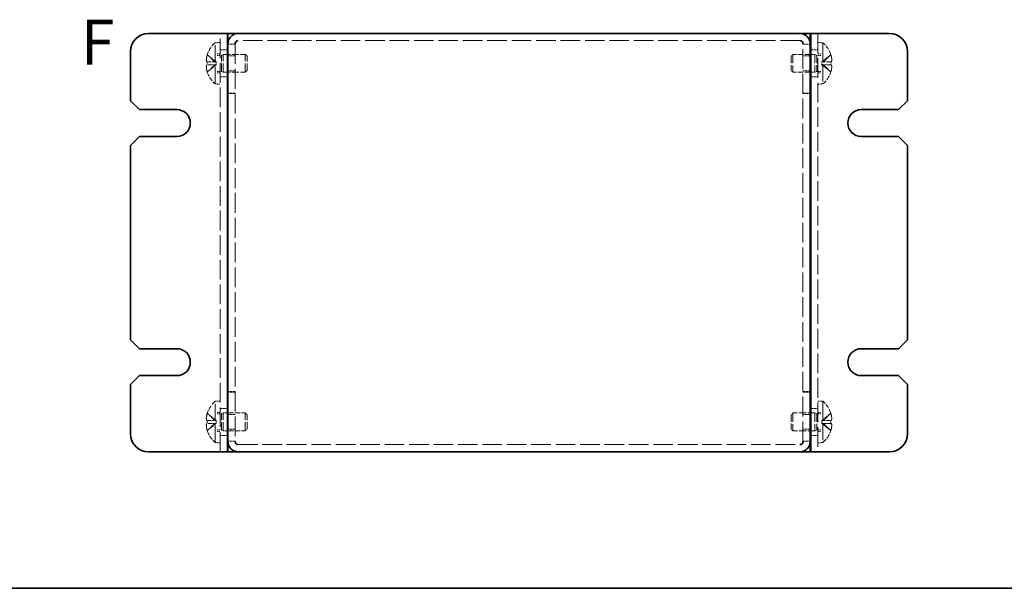
# Model space of a CAD drawing. Units: millimetres. Extents: x 22 to 1801, y 12 to 434.
# Drawn here: x 139 to 304, y 12 to 107 of the extents above; entities that cross this region are included whole.
import ezdxf

# ---------------------------------------------------------------- set-up
doc = ezdxf.new("R2010")
doc.units = ezdxf.units.MM
doc.header["$LTSCALE"] = 1.5
doc.linetypes.add('DASHED', pattern=[0.2067, 0.1654, -0.0413])
for name, color, linetype, lineweight in [('Border (ISO)', 7, 'Continuous', 35), ('Hidden (ISO)', 7, 'DASHED', 18), ('Hidden Narrow (ISO)', 7, 'DASHED', 18), ('Symbol (ISO)', 7, 'Continuous', 18), ('Visible (ISO)', 7, 'Continuous', 35), ('Visible Narrow (ISO)', 7, 'Continuous', 25)]:
    doc.layers.add(name, color=color, linetype=linetype, lineweight=lineweight)
doc.styles.add('Note Text (TK)', font='txt')

# ---------------------------------------------------------------- blocks, each defined once
blk = doc.blocks.new('図面枠 tk図枠')
at = {"layer": 'Border (ISO)'}
blk.add_line((14.5, 8), (405.5, 8), dxfattribs=at)

msp = doc.modelspace()

# ---------------------------------------------------------------- linework, layer by layer
at = {"layer": 'Hidden (ISO)', "ltscale": 13.28059}
for p, q in [((172.4127, 34.8394), (172.4127, 104.8394)), ((272.4127, 104.8394), (272.4127, 34.8394))]:
    msp.add_line(p, q, dxfattribs=at)
at = {"layer": 'Hidden (ISO)', "ltscale": 11.652416}
for p, q in [((171.5701, 96.3894), (171.5701, 103.2894)), ((273.2554, 103.2894), (273.2554, 96.3894)), ((171.5701, 36.3894), (171.5701, 43.2894)), ((273.2554, 43.2894), (273.2554, 36.3894))]:
    msp.add_line(p, q, dxfattribs=at)
at = {"layer": 'Hidden (ISO)', "ltscale": 0.434951}
for p, q in [((171.5701, 103.2894), (171.9127, 103.2894)), ((273.2554, 103.2894), (272.9127, 103.2894)), ((171.5701, 96.3894), (171.9127, 96.3894)), ((273.2554, 96.3894), (272.9127, 96.3894)), ((171.5701, 43.2894), (171.9127, 43.2894)), ((273.2554, 43.2894), (272.9127, 43.2894)), ((171.5701, 36.3894), (171.9127, 36.3894)), ((273.2554, 36.3894), (272.9127, 36.3894))]:
    msp.add_line(p, q, dxfattribs=at)
at = {"layer": 'Hidden (ISO)', "ltscale": 0.634799}
for p, q in [((171.9127, 103.3394), (172.4127, 103.3394)), ((272.4127, 103.3394), (272.9127, 103.3394)), ((171.9127, 101.4394), (172.4127, 101.4394)), ((272.4127, 101.4394), (272.9127, 101.4394)), ((171.9127, 98.2394), (172.4127, 98.2394)), ((272.4127, 98.2394), (272.9127, 98.2394)), ((171.9127, 96.3394), (172.4127, 96.3394)), ((272.4127, 96.3394), (272.9127, 96.3394)), ((171.9127, 43.3394), (172.4127, 43.3394)), ((272.4127, 43.3394), (272.9127, 43.3394)), ((171.9127, 41.4394), (172.4127, 41.4394)), ((272.4127, 41.4394), (272.9127, 41.4394)), ((171.9127, 38.2394), (172.4127, 38.2394)), ((272.4127, 38.2394), (272.9127, 38.2394)), ((171.9127, 36.3394), (172.4127, 36.3394)), ((272.4127, 36.3394), (272.9127, 36.3394))]:
    msp.add_line(p, q, dxfattribs=at)
at = {"layer": 'Hidden (ISO)', "ltscale": 1.523657}
for p, q in [((174.9127, 103.0687), (173.7127, 103.0687)), ((269.9127, 103.0687), (271.1127, 103.0687)), ((172.4127, 102.0894), (173.6127, 102.0894)), ((174.9127, 101.0689), (173.7127, 101.0689)), ((271.1127, 101.0689), (269.9127, 101.0689)), ((271.2127, 102.0894), (272.4127, 102.0894)), ((172.4127, 97.5894), (173.6127, 97.5894)), ((174.9127, 98.6099), (173.7127, 98.6099)), ((271.1127, 98.6099), (269.9127, 98.6099)), ((271.2127, 97.5894), (272.4127, 97.5894)), ((174.9127, 94.8394), (173.7127, 94.8394)), ((174.9127, 94.7687), (173.7127, 94.7687)), ((269.9127, 94.8394), (271.1127, 94.8394)), ((269.9127, 94.7687), (271.1127, 94.7687)), ((174.9127, 44.9101), (173.7127, 44.9101)), ((174.9127, 44.8394), (173.7127, 44.8394)), ((269.9127, 44.9101), (271.1127, 44.9101)), ((269.9127, 44.8394), (271.1127, 44.8394)), ((172.4127, 42.0894), (173.6127, 42.0894)), ((271.2127, 42.0894), (272.4127, 42.0894)), ((174.9127, 41.0689), (173.7127, 41.0689)), ((271.1127, 41.0689), (269.9127, 41.0689)), ((174.9127, 38.6099), (173.7127, 38.6099)), ((271.1127, 38.6099), (269.9127, 38.6099)), ((172.4127, 37.5894), (173.6127, 37.5894)), ((174.9127, 36.6101), (173.7127, 36.6101)), ((269.9127, 36.6101), (271.1127, 36.6101)), ((271.2127, 37.5894), (272.4127, 37.5894))]:
    msp.add_line(p, q, dxfattribs=at)
at = {"layer": 'Hidden (ISO)', "ltscale": 0.102747}
for p, q in [((174.9127, 103.1259), (174.9127, 103.0687)), ((269.9127, 103.1259), (269.9127, 103.0687)), ((174.9127, 36.5528), (174.9127, 36.6101)), ((269.9127, 36.5528), (269.9127, 36.6101))]:
    msp.add_line(p, q, dxfattribs=at)
at = {"layer": 'Hidden (ISO)', "ltscale": 13.396747}
for p, q in [((174.9127, 103.0687), (174.9127, 36.6101)), ((269.9127, 36.6101), (269.9127, 103.0687))]:
    msp.add_line(p, q, dxfattribs=at)
at = {"layer": 'Hidden (ISO)', "ltscale": 13.181604}
for p, q in [((269.4127, 103.6394), (175.4127, 103.6394)), ((175.4127, 36.0394), (269.4127, 36.0394))]:
    msp.add_line(p, q, dxfattribs=at)
at = {"layer": 'Hidden (ISO)', "ltscale": 0.320708}
for p, q in [((170.253, 101.2847), (170.2473, 101.2894)), ((274.5782, 101.2894), (274.5725, 101.2847)), ((170.2473, 98.3894), (170.253, 98.394)), ((274.5725, 98.394), (274.5782, 98.3894)), ((170.253, 41.2847), (170.2473, 41.2894)), ((274.5782, 41.2894), (274.5725, 41.2847)), ((170.2473, 38.3894), (170.253, 38.394)), ((274.5725, 38.394), (274.5782, 38.3894))]:
    msp.add_line(p, q, dxfattribs=at)
at = {"layer": 'Hidden (ISO)', "ltscale": 2.411811}
for p, q in [((171.7318, 100.0926), (170.253, 101.2847)), ((171.7318, 99.5869), (170.253, 99.5869)), ((273.0937, 100.0919), (274.5725, 100.0919)), ((273.0937, 99.5861), (274.5725, 98.394)), ((171.7318, 40.0926), (170.253, 41.2847)), ((171.7318, 39.5869), (170.253, 39.5869)), ((273.0937, 40.0919), (274.5725, 40.0919)), ((273.0937, 39.5861), (274.5725, 38.394))]:
    msp.add_line(p, q, dxfattribs=at)
at = {"layer": 'Hidden (ISO)', "ltscale": 0.880219}
for p, q in [((171.9127, 101.1769), (172.606, 101.1769)), ((272.9127, 101.1769), (272.2195, 101.1769)), ((171.9127, 98.5019), (172.606, 98.5019)), ((272.9127, 98.5019), (272.2195, 98.5019)), ((171.9127, 41.1769), (172.606, 41.1769)), ((272.9127, 41.1769), (272.2195, 41.1769)), ((171.9127, 38.5019), (172.606, 38.5019)), ((272.9127, 38.5019), (272.2195, 38.5019))]:
    msp.add_line(p, q, dxfattribs=at)
at = {"layer": 'Hidden (ISO)', "ltscale": 0.440662}
for p, q in [((172.606, 101.1769), (172.9127, 101.3394)), ((272.2195, 101.1769), (271.9127, 101.3394)), ((172.606, 98.5019), (172.9127, 98.3394)), ((272.2195, 98.5019), (271.9127, 98.3394)), ((172.606, 41.1769), (172.9127, 41.3394)), ((272.2195, 41.1769), (271.9127, 41.3394)), ((172.606, 38.5019), (172.9127, 38.3394)), ((272.2195, 38.5019), (271.9127, 38.3394))]:
    msp.add_line(p, q, dxfattribs=at)
at = {"layer": 'Hidden (ISO)', "ltscale": 5.335438}
for p, q in [((172.606, 98.5019), (172.606, 101.1769)), ((272.2195, 101.1769), (272.2195, 98.5019)), ((172.606, 38.5019), (172.606, 41.1769)), ((272.2195, 41.1769), (272.2195, 38.5019))]:
    msp.add_line(p, q, dxfattribs=at)
at = {"layer": 'Hidden (ISO)', "ltscale": 5.983681}
for p, q in [((172.9127, 98.3394), (172.9127, 101.3394)), ((176.606, 98.3394), (176.606, 101.3394)), ((268.2195, 101.3394), (268.2195, 98.3394)), ((271.9127, 101.3394), (271.9127, 98.3394)), ((172.9127, 38.3394), (172.9127, 41.3394)), ((176.606, 38.3394), (176.606, 41.3394)), ((268.2195, 41.3394), (268.2195, 38.3394)), ((271.9127, 41.3394), (271.9127, 38.3394))]:
    msp.add_line(p, q, dxfattribs=at)
at = {"layer": 'Hidden (ISO)', "ltscale": 4.689612}
for p, q in [((172.9127, 101.3394), (176.606, 101.3394)), ((172.9127, 98.3394), (176.606, 98.3394)), ((271.9127, 41.3394), (268.2195, 41.3394)), ((271.9127, 38.3394), (268.2195, 38.3394))]:
    msp.add_line(p, q, dxfattribs=at)
at = {"layer": 'Hidden (ISO)', "ltscale": 0.550706}
for p, q in [((176.9127, 101.0326), (176.606, 101.3394)), ((267.9127, 101.0326), (268.2195, 101.3394)), ((176.9127, 98.6461), (176.606, 98.3394)), ((267.9127, 98.6461), (268.2195, 98.3394)), ((176.9127, 41.0326), (176.606, 41.3394)), ((267.9127, 41.0326), (268.2195, 41.3394)), ((176.9127, 38.6461), (176.606, 38.3394)), ((267.9127, 38.6461), (268.2195, 38.3394))]:
    msp.add_line(p, q, dxfattribs=at)
at = {"layer": 'Hidden (ISO)', "ltscale": 4.760098}
for p, q in [((176.9127, 98.6461), (176.9127, 101.0326)), ((267.9127, 101.0326), (267.9127, 98.6461)), ((176.9127, 38.6461), (176.9127, 41.0326)), ((267.9127, 41.0326), (267.9127, 38.6461))]:
    msp.add_line(p, q, dxfattribs=at)
at = {"layer": 'Hidden (ISO)', "ltscale": 3.673774}
for p, q in [((271.1127, 101.3394), (268.2195, 101.3394)), ((271.1127, 98.3394), (268.2195, 98.3394)), ((173.7127, 41.3394), (176.606, 41.3394)), ((173.7127, 38.3394), (176.606, 38.3394))]:
    msp.add_line(p, q, dxfattribs=at)
at = {"layer": 'Hidden (ISO)', "ltscale": 0.888758}
for p, q in [((271.9127, 101.3394), (271.2127, 101.3394)), ((271.9127, 98.3394), (271.2127, 98.3394)), ((172.9127, 41.3394), (173.6127, 41.3394)), ((172.9127, 38.3394), (173.6127, 38.3394))]:
    msp.add_line(p, q, dxfattribs=at)
at = {"layer": 'Hidden (ISO)', "ltscale": 2.411318}
for p, q in [((274.5725, 101.2847), (273.094, 100.0929)), ((170.253, 100.0919), (171.7315, 100.0919)), ((170.253, 98.394), (171.7315, 99.5859)), ((274.5725, 99.5869), (273.094, 99.5869)), ((274.5725, 41.2847), (273.094, 40.0929)), ((170.253, 40.0919), (171.7315, 40.0919)), ((170.253, 38.394), (171.7315, 39.5859)), ((274.5725, 39.5869), (273.094, 39.5869))]:
    msp.add_line(p, q, dxfattribs=at)
at = {"layer": 'Hidden (ISO)', "ltscale": 0.062156}
for p, q in [((170.253, 100.0919), (170.2378, 100.0919)), ((170.2378, 99.5869), (170.253, 99.5869)), ((274.5876, 100.0919), (274.5725, 100.0919)), ((274.5725, 99.5869), (274.5876, 99.5869)), ((170.253, 40.0919), (170.2378, 40.0919)), ((170.2378, 39.5869), (170.253, 39.5869)), ((274.5876, 40.0919), (274.5725, 40.0919)), ((274.5725, 39.5869), (274.5876, 39.5869))]:
    msp.add_line(p, q, dxfattribs=at)
at = {"layer": 'Hidden (ISO)', "ltscale": 0.000392918}
for p, q in [((171.7318, 100.0919), (171.7315, 100.0919)), ((273.0937, 99.5869), (273.094, 99.5869)), ((171.7318, 40.0919), (171.7315, 40.0919)), ((273.0937, 39.5869), (273.094, 39.5869))]:
    msp.add_line(p, q, dxfattribs=at)
at = {"layer": 'Hidden (ISO)', "ltscale": 0.641148}
for p, q in [((171.7327, 100.0919), (171.7327, 99.5869)), ((273.0927, 99.5869), (273.0927, 100.0919)), ((171.7327, 40.0919), (171.7327, 39.5869)), ((273.0927, 39.5869), (273.0927, 40.0919))]:
    msp.add_line(p, q, dxfattribs=at)
at = {"layer": 'Hidden (ISO)', "ltscale": 3.080342}
for centre, start, end in [((174.6127, 99.8394), 131.409622, 161.626062), ((270.2127, 99.8394), 18.373938, 48.590378), ((174.6127, 99.8394), 198.373938, 228.590378), ((270.2127, 99.8394), 311.409622, 341.626062), ((174.6127, 39.8394), 131.409622, 161.626062), ((270.2127, 39.8394), 18.373938, 48.590378), ((174.6127, 39.8394), 198.373938, 228.590378), ((270.2127, 39.8394), 311.409622, 341.626062)]:
    msp.add_arc(centre, 4.6, start, end, dxfattribs=at)
at = {"layer": 'Hidden (ISO)', "ltscale": 0.062156}
for centre, start, end in [((174.6127, 99.8394), 161.65841, 162.270008), ((270.2127, 99.8394), 17.729992, 18.34159), ((174.6127, 99.8394), 197.729992, 198.34159), ((270.2127, 99.8394), 341.65841, 342.270008), ((174.6127, 39.8394), 161.65841, 162.270008), ((270.2127, 39.8394), 17.729992, 18.34159), ((174.6127, 39.8394), 197.729992, 198.34159), ((270.2127, 39.8394), 341.65841, 342.270008)]:
    msp.add_arc(centre, 4.5931, start, end, dxfattribs=at)
at = {"layer": 'Hidden (ISO)', "ltscale": 0.641515}
for centre, major_axis in [((173.6017, 99.8394), (0, -4.3087)), ((271.2238, 99.8394), (0, 4.3087)), ((173.6017, 39.8394), (0, -4.3087)), ((271.2238, 39.8394), (0, 4.3087))]:
    msp.add_ellipse(centre, major_axis=major_axis, ratio=0.77853481, start_param=4.65375313, end_param=4.77102483, dxfattribs=at)
at = {"layer": 'Hidden (ISO)', "ltscale": 2.320173}
for points in [[(170.2378, 101.2381), (170.2131, 101.1609), (170.1908, 101.0822), (170.1513, 100.9236), (170.1343, 100.8429), (170.1078, 100.6862), (170.0896, 100.5587), (170.0895, 100.3211), (170.1033, 100.2479), (170.1343, 100.1623), (170.1511, 100.1351), (170.1908, 100.1005), (170.2131, 100.0919), (170.2378, 100.0919)], [(170.2378, 100.0919), (170.2131, 100.0919), (170.1908, 100.1008), (170.1513, 100.1354), (170.1343, 100.1622), (170.1078, 100.2348), (170.0896, 100.3043), (170.0895, 100.5415), (170.1033, 100.6589), (170.1343, 100.8427), (170.1511, 100.9227), (170.1908, 101.0823), (170.2131, 101.1608), (170.2378, 101.2381)], [(274.5876, 101.2381), (274.6123, 101.1609), (274.6347, 101.0822), (274.6742, 100.9236), (274.6911, 100.8429), (274.7177, 100.6862), (274.7359, 100.5587), (274.7359, 100.3211), (274.7222, 100.2479), (274.6912, 100.1623), (274.6744, 100.1351), (274.6347, 100.1005), (274.6124, 100.0919), (274.5876, 100.0919)], [(170.2378, 98.4406), (170.2131, 98.5179), (170.1908, 98.5965), (170.1513, 98.7551), (170.1343, 98.8358), (170.1078, 98.9926), (170.0896, 99.12), (170.0895, 99.3577), (170.1033, 99.4308), (170.1343, 99.5164), (170.1511, 99.5436), (170.1908, 99.5783), (170.2131, 99.5869), (170.2378, 99.5869)], [(274.5876, 98.4406), (274.6123, 98.5179), (274.6347, 98.5965), (274.6742, 98.7551), (274.6911, 98.8358), (274.7177, 98.9926), (274.7359, 99.12), (274.7359, 99.3577), (274.7222, 99.4308), (274.6912, 99.5164), (274.6744, 99.5436), (274.6347, 99.5783), (274.6124, 99.5869), (274.5876, 99.5869)], [(274.5876, 99.5869), (274.6123, 99.5869), (274.6347, 99.578), (274.6742, 99.5434), (274.6911, 99.5165), (274.7177, 99.4439), (274.7359, 99.3744), (274.7359, 99.1372), (274.7222, 99.0198), (274.6912, 98.836), (274.6744, 98.756), (274.6347, 98.5964), (274.6124, 98.5179), (274.5876, 98.4406)], [(170.2378, 41.2381), (170.2131, 41.1609), (170.1908, 41.0822), (170.1513, 40.9236), (170.1343, 40.8429), (170.1078, 40.6862), (170.0896, 40.5587), (170.0895, 40.3211), (170.1033, 40.2479), (170.1343, 40.1623), (170.1511, 40.1351), (170.1908, 40.1005), (170.2131, 40.0919), (170.2378, 40.0919)], [(170.2378, 40.0919), (170.2131, 40.0919), (170.1908, 40.1008), (170.1513, 40.1354), (170.1343, 40.1622), (170.1078, 40.2348), (170.0896, 40.3043), (170.0895, 40.5415), (170.1033, 40.6589), (170.1343, 40.8427), (170.1511, 40.9227), (170.1908, 41.0823), (170.2131, 41.1608), (170.2378, 41.2381)], [(274.5876, 41.2381), (274.6123, 41.1609), (274.6347, 41.0822), (274.6742, 40.9236), (274.6911, 40.8429), (274.7177, 40.6862), (274.7359, 40.5587), (274.7359, 40.3211), (274.7222, 40.2479), (274.6912, 40.1623), (274.6744, 40.1351), (274.6347, 40.1005), (274.6124, 40.0919), (274.5876, 40.0919)], [(170.2378, 38.4406), (170.2131, 38.5179), (170.1908, 38.5965), (170.1513, 38.7551), (170.1343, 38.8358), (170.1078, 38.9926), (170.0896, 39.12), (170.0895, 39.3577), (170.1033, 39.4308), (170.1343, 39.5164), (170.1511, 39.5436), (170.1908, 39.5783), (170.2131, 39.5869), (170.2378, 39.5869)], [(274.5876, 38.4406), (274.6123, 38.5179), (274.6347, 38.5965), (274.6742, 38.7551), (274.6911, 38.8358), (274.7177, 38.9926), (274.7359, 39.12), (274.7359, 39.3577), (274.7222, 39.4308), (274.6912, 39.5164), (274.6744, 39.5436), (274.6347, 39.5783), (274.6124, 39.5869), (274.5876, 39.5869)], [(274.5876, 39.5869), (274.6123, 39.5869), (274.6347, 39.578), (274.6742, 39.5434), (274.6911, 39.5165), (274.7177, 39.4439), (274.7359, 39.3744), (274.7359, 39.1372), (274.7222, 39.0198), (274.6912, 38.836), (274.6744, 38.756), (274.6347, 38.5964), (274.6124, 38.5179), (274.5876, 38.4406)]]:
    msp.add_open_spline(points, degree=3, knots=[0, 0, 0, 0, 0.024326161, 0.024326161, 0.0500119, 0.0500119, 0.076589111, 0.076589111, 0.099663191, 0.099663191, 0.116461181, 0.116461181, 0.1321878, 0.1321878, 0.1321878, 0.1321878], dxfattribs=at)
at = {"layer": 'Hidden (ISO)', "ltscale": 2.319812}
for points in [[(274.5876, 100.0919), (274.6123, 100.0919), (274.6345, 100.1004), (274.6741, 100.1349), (274.6909, 100.1618), (274.7219, 100.247), (274.7358, 100.3203), (274.7358, 100.5612), (274.717, 100.6905), (274.691, 100.8438), (274.674, 100.9242), (274.6346, 101.0825), (274.6123, 101.161), (274.5876, 101.2381)], [(170.2378, 99.5869), (170.2132, 99.5869), (170.191, 99.5784), (170.1514, 99.5439), (170.1346, 99.5169), (170.1036, 99.4318), (170.0897, 99.3585), (170.0897, 99.1175), (170.1085, 98.9883), (170.1345, 98.835), (170.1515, 98.7545), (170.1909, 98.5963), (170.2132, 98.5177), (170.2378, 98.4406)], [(274.5876, 40.0919), (274.6123, 40.0919), (274.6345, 40.1004), (274.6741, 40.1349), (274.6909, 40.1618), (274.7219, 40.247), (274.7358, 40.3203), (274.7358, 40.5612), (274.717, 40.6905), (274.691, 40.8438), (274.674, 40.9242), (274.6346, 41.0825), (274.6123, 41.161), (274.5876, 41.2381)], [(170.2378, 39.5869), (170.2132, 39.5869), (170.191, 39.5784), (170.1514, 39.5439), (170.1346, 39.5169), (170.1036, 39.4318), (170.0897, 39.3585), (170.0897, 39.1175), (170.1085, 38.9883), (170.1345, 38.835), (170.1515, 38.7545), (170.1909, 38.5963), (170.2132, 38.5177), (170.2378, 38.4406)]]:
    msp.add_open_spline(points, degree=3, knots=[0, 0, 0, 0, 0.02425367, 0.02425367, 0.050141639, 0.050141639, 0.085703099, 0.085703099, 0.127165475, 0.127165475, 0.168850202, 0.168850202, 0.208348032, 0.208348032, 0.208348032, 0.208348032], dxfattribs=at)
at = {"layer": 'Hidden Narrow (ISO)', "ltscale": 2.43013}
for points in [[(171.7315, 100.0929), (171.5895, 100.0933), (171.4474, 100.169), (171.3054, 100.2813), (171.163, 100.3938), (171.0207, 100.5431), (170.8784, 100.6923), (170.7716, 100.8043), (170.6649, 100.9163), (170.5581, 101.0125), (170.4513, 101.1087), (170.3446, 101.189), (170.2378, 101.2381)], [(273.094, 100.0929), (273.236, 100.0933), (273.3781, 100.169), (273.5201, 100.2813), (273.6625, 100.3938), (273.8048, 100.5431), (273.9471, 100.6923), (274.0539, 100.8043), (274.1606, 100.9163), (274.2674, 101.0125), (274.3741, 101.1087), (274.4809, 101.189), (274.5876, 101.2381)], [(171.7315, 99.5859), (171.5895, 99.5854), (171.4474, 99.5097), (171.3054, 99.3974), (171.163, 99.2849), (171.0207, 99.1357), (170.8784, 98.9864), (170.7716, 98.8744), (170.6649, 98.7624), (170.5581, 98.6662), (170.4513, 98.5701), (170.3446, 98.4897), (170.2378, 98.4406)], [(273.094, 99.5859), (273.236, 99.5854), (273.3781, 99.5097), (273.5201, 99.3974), (273.6625, 99.2849), (273.8048, 99.1357), (273.9471, 98.9864), (274.0539, 98.8744), (274.1606, 98.7624), (274.2674, 98.6662), (274.3741, 98.5701), (274.4809, 98.4897), (274.5876, 98.4406)], [(171.7315, 40.0929), (171.5895, 40.0933), (171.4474, 40.169), (171.3054, 40.2813), (171.163, 40.3938), (171.0207, 40.5431), (170.8784, 40.6923), (170.7716, 40.8043), (170.6649, 40.9163), (170.5581, 41.0125), (170.4513, 41.1087), (170.3446, 41.189), (170.2378, 41.2381)], [(273.094, 40.0929), (273.236, 40.0933), (273.3781, 40.169), (273.5201, 40.2813), (273.6625, 40.3938), (273.8048, 40.5431), (273.9471, 40.6923), (274.0539, 40.8043), (274.1606, 40.9163), (274.2674, 41.0125), (274.3741, 41.1087), (274.4809, 41.189), (274.5876, 41.2381)], [(171.7315, 39.5859), (171.5895, 39.5854), (171.4474, 39.5097), (171.3054, 39.3974), (171.163, 39.2849), (171.0207, 39.1357), (170.8784, 38.9864), (170.7716, 38.8744), (170.6649, 38.7624), (170.5581, 38.6662), (170.4513, 38.5701), (170.3446, 38.4897), (170.2378, 38.4406)], [(273.094, 39.5859), (273.236, 39.5854), (273.3781, 39.5097), (273.5201, 39.3974), (273.6625, 39.2849), (273.8048, 39.1357), (273.9471, 38.9864), (274.0539, 38.8744), (274.1606, 38.7624), (274.2674, 38.6662), (274.3741, 38.5701), (274.4809, 38.4897), (274.5876, 38.4406)]]:
    msp.add_open_spline(points, degree=3, knots=[-0.114803, -0.114803, -0.114803, -0.114803, -0.072189825, -0.072189825, -0.072189825, -0.029488641, -0.029488641, -0.029488641, 0.002537246, 0.002537246, 0.002537246, 0.034563134, 0.034563134, 0.034563134, 0.034563134], dxfattribs=at)
at = {"layer": 'Hidden Narrow (ISO)', "ltscale": 2.430424}
for points in [[(170.2378, 101.2381), (170.3562, 101.1837), (170.4606, 101.1003), (170.5578, 101.0122), (170.6191, 100.9568), (170.6775, 100.8987), (170.7348, 100.8396), (170.783, 100.79), (170.83, 100.7407), (170.8773, 100.6913), (170.991, 100.5726), (171.1057, 100.4506), (171.2425, 100.333), (171.2632, 100.3152), (171.2841, 100.2978), (171.3052, 100.2811), (171.4172, 100.1927), (171.5348, 100.1227), (171.6537, 100.1001), (171.6775, 100.0956), (171.7045, 100.0925), (171.7315, 100.0923)], [(274.5876, 98.4406), (274.4693, 98.4951), (274.3649, 98.5785), (274.2676, 98.6665), (274.2064, 98.722), (274.148, 98.7801), (274.0907, 98.8391), (274.0425, 98.8888), (273.9955, 98.9381), (273.9482, 98.9874), (273.8345, 99.1061), (273.7198, 99.2282), (273.583, 99.3457), (273.5623, 99.3636), (273.5414, 99.3809), (273.5203, 99.3976), (273.4083, 99.4861), (273.2907, 99.556), (273.1718, 99.5787), (273.148, 99.5832), (273.121, 99.5863), (273.094, 99.5865)], [(170.2378, 41.2381), (170.3562, 41.1837), (170.4606, 41.1003), (170.5578, 41.0122), (170.6191, 40.9568), (170.6775, 40.8987), (170.7348, 40.8396), (170.783, 40.79), (170.83, 40.7407), (170.8773, 40.6913), (170.991, 40.5726), (171.1057, 40.4506), (171.2425, 40.333), (171.2632, 40.3152), (171.2841, 40.2978), (171.3052, 40.2811), (171.4172, 40.1927), (171.5348, 40.1227), (171.6537, 40.1001), (171.6775, 40.0956), (171.7045, 40.0925), (171.7315, 40.0923)], [(274.5876, 38.4406), (274.4693, 38.4951), (274.3649, 38.5785), (274.2676, 38.6665), (274.2064, 38.722), (274.148, 38.7801), (274.0907, 38.8391), (274.0425, 38.8888), (273.9955, 38.9381), (273.9482, 38.9874), (273.8345, 39.1061), (273.7198, 39.2282), (273.583, 39.3457), (273.5623, 39.3636), (273.5414, 39.3809), (273.5203, 39.3976), (273.4083, 39.4861), (273.2907, 39.556), (273.1718, 39.5787), (273.148, 39.5832), (273.121, 39.5863), (273.094, 39.5865)]]:
    msp.add_open_spline(points, degree=3, knots=[0, 0, 0, 0, 0.039091319, 0.039091319, 0.039091319, 0.063712203, 0.063712203, 0.063712203, 0.084419826, 0.084419826, 0.084419826, 0.134245339, 0.134245339, 0.134245339, 0.141792047, 0.141792047, 0.141792047, 0.181775039, 0.181775039, 0.181775039, 0.1897855, 0.1897855, 0.1897855, 0.1897855], dxfattribs=at)
at = {"layer": 'Hidden Narrow (ISO)', "ltscale": 2.429958}
for points in [[(274.5876, 101.2381), (274.5521, 101.2217), (274.5165, 101.2019), (274.4809, 101.1792), (274.4453, 101.1564), (274.4097, 101.1308), (274.3741, 101.1028), (274.303, 101.0469), (274.2318, 100.9817), (274.1606, 100.9117), (274.0183, 100.7719), (273.876, 100.6132), (273.7336, 100.4731), (273.6269, 100.368), (273.5201, 100.2734), (273.4134, 100.2047), (273.3778, 100.1819), (273.3422, 100.1619), (273.3066, 100.1453), (273.2357, 100.1124), (273.1649, 100.0931), (273.094, 100.0929)], [(170.2378, 98.4406), (170.2734, 98.457), (170.309, 98.4768), (170.3446, 98.4996), (170.3802, 98.5223), (170.4158, 98.5479), (170.4513, 98.5759), (170.5225, 98.6318), (170.5937, 98.6971), (170.6649, 98.767), (170.8072, 98.9069), (170.9495, 99.0655), (171.0919, 99.2056), (171.1986, 99.3107), (171.3054, 99.4054), (171.4121, 99.474), (171.4477, 99.4969), (171.4833, 99.5169), (171.5189, 99.5334), (171.5898, 99.5664), (171.6606, 99.5856), (171.7315, 99.5859)], [(274.5876, 41.2381), (274.5521, 41.2217), (274.5165, 41.2019), (274.4809, 41.1792), (274.4453, 41.1564), (274.4097, 41.1308), (274.3741, 41.1028), (274.303, 41.0469), (274.2318, 40.9817), (274.1606, 40.9117), (274.0183, 40.7719), (273.876, 40.6132), (273.7336, 40.4731), (273.6269, 40.368), (273.5201, 40.2734), (273.4134, 40.2047), (273.3778, 40.1819), (273.3422, 40.1619), (273.3066, 40.1453), (273.2357, 40.1124), (273.1649, 40.0931), (273.094, 40.0929)], [(170.2378, 38.4406), (170.2734, 38.457), (170.309, 38.4768), (170.3446, 38.4996), (170.3802, 38.5223), (170.4158, 38.5479), (170.4513, 38.5759), (170.5225, 38.6318), (170.5937, 38.6971), (170.6649, 38.767), (170.8072, 38.9069), (170.9495, 39.0655), (171.0919, 39.2056), (171.1986, 39.3107), (171.3054, 39.4054), (171.4121, 39.474), (171.4477, 39.4969), (171.4833, 39.5169), (171.5189, 39.5334), (171.5898, 39.5664), (171.6606, 39.5856), (171.7315, 39.5859)]]:
    msp.add_open_spline(points, degree=3, knots=[-0.034563134, -0.034563134, -0.034563134, -0.034563134, -0.023887838, -0.023887838, -0.023887838, -0.013212542, -0.013212542, -0.013212542, 0.008138051, 0.008138051, 0.008138051, 0.050839236, 0.050839236, 0.050839236, 0.082865125, 0.082865125, 0.082865125, 0.093540421, 0.093540421, 0.093540421, 0.114803, 0.114803, 0.114803, 0.114803], dxfattribs=at)
at = {"layer": 'Visible (ISO)'}
for p, q in [((160.4127, 104.8394), (171.9127, 104.8394)), ((173.6127, 104.8394), (171.9127, 104.8394)), ((173.6127, 104.8394), (173.6127, 34.8394)), ((173.6127, 104.8394), (173.7127, 104.8394)), ((173.7127, 104.8394), (175.4127, 104.8394)), ((175.4127, 104.8394), (269.4127, 104.8394)), ((269.4127, 104.8394), (271.1127, 104.8394)), ((271.2127, 104.8394), (271.1127, 104.8394)), ((272.9127, 104.8394), (271.2127, 104.8394)), ((271.2127, 34.8394), (271.2127, 104.8394)), ((272.9127, 104.8394), (284.4127, 104.8394)), ((173.7127, 103.1394), (173.7127, 103.0687)), ((173.7127, 36.6101), (173.7127, 103.0687)), ((174.9127, 103.1394), (174.9127, 103.1259)), ((269.9127, 103.1394), (269.9127, 103.1259)), ((271.1127, 103.0687), (271.1127, 103.1394)), ((271.1127, 103.0687), (271.1127, 36.6101)), ((157.4127, 93.5894), (157.4127, 101.8394)), ((271.2127, 101.3394), (271.1127, 101.3394)), ((287.4127, 101.8394), (287.4127, 93.5894)), ((271.2127, 98.3394), (271.1127, 98.3394)), ((158.9127, 92.0894), (157.4127, 93.5894)), ((287.4127, 93.5894), (285.9127, 92.0894)), ((158.9127, 92.0894), (165.1627, 92.0894)), ((279.6627, 92.0894), (285.9127, 92.0894)), ((157.4127, 86.0894), (158.9127, 87.5894)), ((165.1627, 87.5894), (158.9127, 87.5894)), ((285.9127, 87.5894), (279.6627, 87.5894)), ((285.9127, 87.5894), (287.4127, 86.0894)), ((157.4127, 53.5894), (157.4127, 86.0894)), ((287.4127, 86.0894), (287.4127, 53.5894)), ((158.9127, 52.0894), (157.4127, 53.5894)), ((287.4127, 53.5894), (285.9127, 52.0894)), ((158.9127, 52.0894), (165.1627, 52.0894)), ((279.6627, 52.0894), (285.9127, 52.0894)), ((157.4127, 46.0894), (158.9127, 47.5894)), ((165.1627, 47.5894), (158.9127, 47.5894)), ((285.9127, 47.5894), (279.6627, 47.5894)), ((285.9127, 47.5894), (287.4127, 46.0894)), ((157.4127, 37.8394), (157.4127, 46.0894)), ((287.4127, 46.0894), (287.4127, 37.8394)), ((173.6127, 41.3394), (173.7127, 41.3394)), ((173.6127, 38.3394), (173.7127, 38.3394)), ((173.7127, 36.6101), (173.7127, 36.5394)), ((174.9127, 36.5394), (174.9127, 36.5528)), ((269.9127, 36.5394), (269.9127, 36.5528)), ((271.1127, 36.5394), (271.1127, 36.6101)), ((171.9127, 34.8394), (160.4127, 34.8394)), ((171.9127, 34.8394), (173.6127, 34.8394)), ((173.6127, 34.8394), (173.7127, 34.8394)), ((175.4127, 34.8394), (173.7127, 34.8394)), ((269.4127, 34.8394), (175.4127, 34.8394)), ((271.1127, 34.8394), (269.4127, 34.8394)), ((271.2127, 34.8394), (271.1127, 34.8394)), ((271.2127, 34.8394), (272.9127, 34.8394)), ((284.4127, 34.8394), (272.9127, 34.8394))]:
    msp.add_line(p, q, dxfattribs=at)
for centre, radius, start, end in [((160.4127, 101.8394), 3, 90, 180), ((284.4127, 101.8394), 3, 0, 90), ((165.1627, 89.8394), 2.25, 270, 90), ((279.6627, 89.8394), 2.25, 90, 270), ((165.1627, 49.8394), 2.25, 270, 90), ((279.6627, 49.8394), 2.25, 90, 270), ((160.4127, 37.8394), 3, 180, 270), ((284.4127, 37.8394), 3, 270, 0)]:
    msp.add_arc(centre, radius, start, end, dxfattribs=at)
for points in [[(175.4127, 104.8394), (174.7179, 104.8394), (174.0473, 104.3676), (173.8126, 103.7135), (173.7467, 103.5298), (173.7127, 103.3346), (173.7127, 103.1394)], [(271.1127, 103.1394), (271.1127, 103.8343), (270.641, 104.5048), (269.9869, 104.7395), (269.8032, 104.8054), (269.608, 104.8394), (269.4127, 104.8394)], [(173.7127, 36.5394), (173.7127, 35.8445), (174.1845, 35.174), (174.8386, 34.9393), (175.0223, 34.8733), (175.2175, 34.8394), (175.4127, 34.8394)], [(269.4127, 34.8394), (270.1076, 34.8394), (270.7782, 35.3111), (271.0128, 35.9652), (271.0788, 36.149), (271.1127, 36.3441), (271.1127, 36.5394)]]:
    msp.add_open_spline(points, degree=3, knots=[0, 0, 0, 0, 1.22627782, 1.22627782, 1.22627782, 1.57079633, 1.57079633, 1.57079633, 1.57079633], dxfattribs=at)
for points in [[(175.4127, 103.6394), (175.1509, 103.6394), (174.9127, 103.4012), (174.9127, 103.1394)], [(269.4127, 103.6394), (269.6745, 103.6394), (269.9127, 103.4012), (269.9127, 103.1394)], [(175.4127, 36.0394), (175.1509, 36.0394), (174.9127, 36.2776), (174.9127, 36.5394)], [(269.4127, 36.0394), (269.6745, 36.0394), (269.9127, 36.2776), (269.9127, 36.5394)]]:
    msp.add_open_spline(points, degree=3, dxfattribs=at)
at = {"layer": 'Visible Narrow (ISO)'}
for p, q in [((173.7127, 104.8394), (173.7127, 103.1394)), ((271.1127, 103.1394), (271.1127, 104.8394)), ((173.7127, 36.5394), (173.7127, 34.8394)), ((271.1127, 34.8394), (271.1127, 36.5394))]:
    msp.add_line(p, q, dxfattribs=at)

# ---------------------------------------------------------------- block references
at = {"xscale": 1.5, "yscale": 1.5, "zscale": 1.5}
msp.add_blockref('図面枠 tk図枠', (0, 0), dxfattribs=at)

# ---------------------------------------------------------------- texts
at = {"layer": 'Symbol (ISO)', "color": 7, "insert": (149.0673, 103.3944), "char_height": 7.5, "attachment_point": 4, "line_spacing_factor": 1.5, "style": 'Note Text (TK)'}
msp.add_mtext('{\\fArial|b1|i0;\\H7.5000;F}', dxfattribs=at)

doc.saveas('drawing.dxf')
